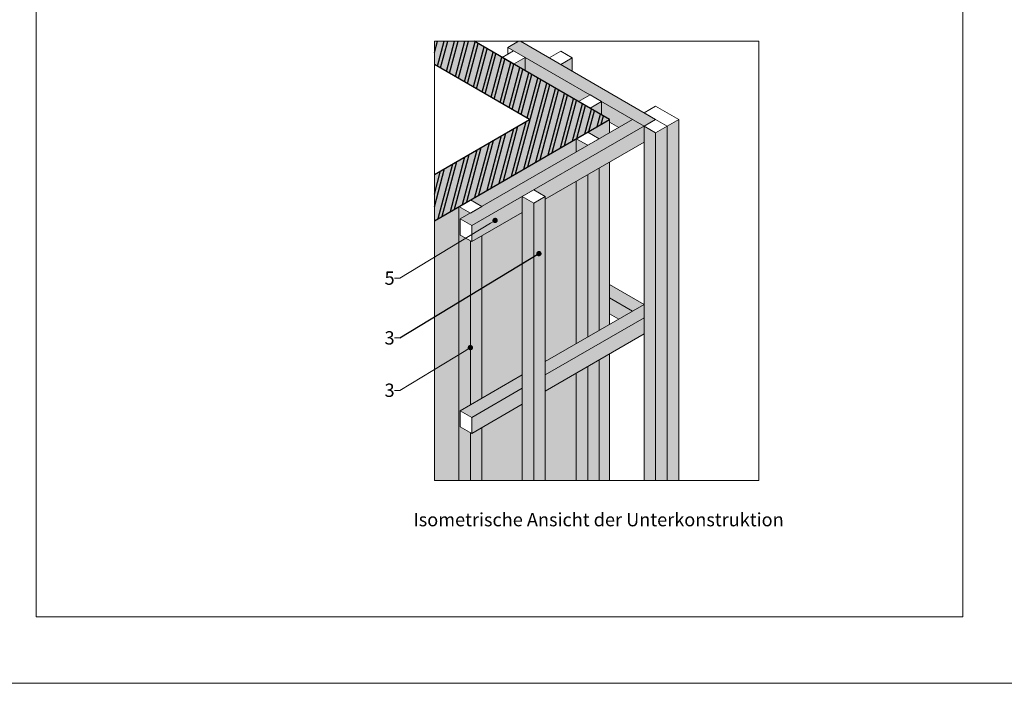
# Model space of a CAD drawing. Units: inches. Extents: x -8427 to 8781, y 20070 to 21160.
# Drawn here: x 2800 to 3540, y 20100 to 20599 of the extents above; entities that cross this region are included whole.
import ezdxf
from ezdxf import colors
from ezdxf.entities.mleader import LeaderData, LeaderLine
from ezdxf.math import Vec2, Vec3

# ---------------------------------------------------------------- set-up
doc = ezdxf.new("R2010")
doc.units = ezdxf.units.IN
doc.header["$LTSCALE"] = 0.25
doc.header["$MEASUREMENT"] = 0
doc.layers.add('Etex-0-Viewports', color=2, linetype='Continuous', lineweight=9, plot=False)
doc.layers.add('Etex-Framing Fixing elements', color=7, linetype='Continuous', lineweight=13)
doc.layers.add('Etex-Solid Hatch timber', color=7, linetype='Continuous', true_color=0xffd1a3)
doc.layers.add('Etex-Solid Hatch wall (masonry-concrete)', color=7, linetype='Continuous', true_color=0xe8e8e8)
for name, color, linetype in [('Etex-Text-annotations', 7, 'Continuous'), ('Etex-Text-legends-DE', 7, 'Continuous'), ('Etex-Wall structure masonry', 252, 'Continuous')]:
    doc.layers.add(name, color=color, linetype=linetype)
doc.styles.add('style Equitone', font='trebuc.ttf')

# ---------------------------------------------------------------- blocks, each defined once
blk = doc.blocks.new('_Dot')
at = {"color": 0, "linetype": 'ByBlock', "lineweight": -2}
blk.add_line((-0.5, 0), (-1, 0), dxfattribs=at)
at = {"color": 0, "linetype": 'ByBlock', "const_width": 0.5}
blk.add_lwpolyline([(-0.25, 0, 1), (0.25, 0, 1)], format="xyb", close=True, dxfattribs=at)

msp = doc.modelspace()

# ---------------------------------------------------------------- hatches: boundary and pattern name
at = {"layer": 'Etex-Solid Hatch timber', "ltscale": 100}
h = msp.add_hatch(color=256, dxfattribs=at)
h.dxf.hatch_style = 1
h.paths.add_polyline_path([(3176.2, 20582.29), (3174.69, 20582.29), (3166.79, 20577.73), (3269.14, 20518.63), (3277.8, 20523.63)])
h.paths.add_polyline_path([(3179.78, 20570.23), (3179.78, 20560.23), (3219.93, 20537.05), (3228.59, 20542.05)], flags=17)
h.paths.add_polyline_path([(3237.25, 20537.05), (3237.25, 20527.05), (3243.16, 20523.63), (3243.16, 20521.6), (3250.06, 20517.62), (3260.48, 20523.63)])
h.paths.add_polyline_path([(3269.14, 20506.6), (3269.14, 20518.63), (3186.25, 20470.77), (3194.91, 20465.77), (3194.91, 20463.74)])
h.paths.add_polyline_path([(3269.14, 20518.63), (3260.48, 20523.63), (3250.06, 20517.62), (3131.08, 20448.92), (3139.74, 20443.92)])
h.paths.add_polyline_path([(3177.59, 20453.74), (3177.59, 20465.77), (3139.74, 20443.92), (3139.74, 20431.89)])
h.paths.add_polyline_path([(3269.14, 20374.66), (3269.14, 20384.66), (3194.91, 20341.8), (3194.91, 20331.8)])
h.paths.add_polyline_path([(3269.14, 20362.63), (3269.14, 20374.66), (3194.91, 20331.8), (3194.91, 20319.77)])
h.paths.add_polyline_path([(3177.59, 20321.8), (3177.59, 20331.8), (3131.08, 20304.95), (3139.74, 20299.95)])
h.paths.add_polyline_path([(3177.59, 20309.77), (3177.59, 20321.8), (3139.74, 20299.95), (3139.74, 20287.92)])
h.paths.add_polyline_path([(3243.16, 20389.66), (3243.16, 20377.63), (3250.06, 20373.65), (3260.48, 20379.66)])
h.paths.add_polyline_path([(3243.16, 20399.66), (3243.16, 20389.66), (3260.48, 20379.66), (3269.14, 20384.66)])
h = msp.add_hatch(color=256, dxfattribs=at)
h.dxf.hatch_style = 1
h.paths.add_polyline_path([(3138.64, 20432.53), (3131.08, 20436.89), (3131.08, 20448.92), (3138.64, 20453.29), (3129.98, 20458.29), (3129.98, 20252.59), (3138.64, 20252.59), (3138.64, 20288.55), (3131.08, 20292.92), (3131.08, 20304.95), (3138.64, 20309.32)])
h.paths.add_polyline_path([(3147.3, 20436.26), (3139.74, 20431.89), (3138.64, 20432.53), (3138.64, 20309.32), (3147.3, 20314.32)])
h.paths.add_polyline_path([(3147.3, 20292.28), (3139.74, 20287.92), (3138.64, 20288.55), (3138.64, 20252.59), (3147.3, 20252.59)])
h.paths.add_polyline_path([(3186.25, 20460.77), (3177.59, 20465.77), (3177.59, 20252.59), (3186.25, 20252.59)])
h.paths.add_polyline_path([(3194.91, 20465.77), (3186.25, 20460.77), (3186.25, 20252.59), (3194.91, 20252.59)])
h.paths.add_polyline_path([(3226.84, 20338.21), (3218.18, 20333.21), (3218.18, 20252.59), (3226.84, 20252.59)])
h.paths.add_polyline_path([(3235.5, 20343.21), (3226.84, 20338.21), (3226.84, 20252.59), (3235.5, 20252.59)])
h.paths.add_polyline_path([(3226.84, 20482.18), (3218.18, 20477.18), (3218.18, 20355.24), (3226.84, 20360.24)])
h.paths.add_polyline_path([(3235.5, 20487.18), (3226.84, 20482.18), (3226.84, 20360.24), (3235.5, 20365.24)])
h.paths.add_polyline_path([(3277.8, 20513.63), (3269.14, 20518.63), (3269.14, 20252.59), (3277.8, 20252.59)])
h.paths.add_polyline_path([(3286.47, 20518.63), (3277.8, 20513.63), (3277.8, 20252.59), (3286.47, 20252.59)])
h.paths.add_polyline_path([(3295.13, 20523.63), (3286.47, 20518.63), (3286.47, 20252.59), (3295.13, 20252.59)])
h.paths.add_polyline_path([(3237.25, 20537.05), (3228.59, 20532.05), (3237.25, 20527.05)])
h.paths.add_polyline_path([(3218.18, 20509.21), (3218.18, 20499.21), (3226.84, 20504.21)])
h.paths.add_polyline_path([(3179.78, 20570.23), (3171.12, 20565.23), (3179.78, 20560.23)])
h.paths.add_polyline_path([(3215.21, 20569.78), (3206.55, 20564.78), (3215.21, 20559.78)])
at = {"layer": 'Etex-Solid Hatch wall (masonry-concrete)', "ltscale": 100}
h = msp.add_hatch(color=256, dxfattribs=at)
h.dxf.hatch_style = 1
h.paths.add_polyline_path([(3141.56, 20582.29), (3111.56, 20582.29), (3111.56, 20564.97), (3183.16, 20523.63), (3111.56, 20482.29), (3111.56, 20447.65), (3243.16, 20523.63)])
h = msp.add_hatch(color=256, dxfattribs=at)
h.dxf.hatch_style = 1
h.paths.add_polyline_path([(3129.98, 20458.29), (3111.56, 20447.65), (3111.56, 20252.59), (3129.98, 20252.59)])
h.paths.add_polyline_path([(3177.59, 20453.74), (3147.3, 20436.26), (3147.3, 20314.32), (3177.59, 20331.8)])
h.paths.add_polyline_path([(3177.59, 20309.77), (3147.3, 20292.28), (3147.3, 20252.59), (3177.59, 20252.59)])
h.paths.add_polyline_path([(3218.18, 20333.21), (3194.91, 20319.77), (3194.91, 20252.59), (3218.18, 20252.59)])
h.paths.add_polyline_path([(3218.18, 20477.18), (3194.91, 20463.74), (3194.91, 20341.8), (3218.18, 20355.24)])
h.paths.add_polyline_path([(3243.16, 20491.6), (3235.5, 20487.18), (3235.5, 20365.24), (3243.16, 20369.66)])
h.paths.add_polyline_path([(3243.16, 20347.63), (3235.5, 20343.21), (3235.5, 20252.59), (3243.16, 20252.59)])
h.paths.add_polyline_path([(3243.16, 20523.63), (3226.84, 20514.21), (3235.5, 20509.21), (3243.16, 20513.63)])
h.paths.add_polyline_path([(3218.18, 20499.21), (3218.18, 20509.21), (3138.64, 20463.29), (3147.3, 20458.29)])
at = {"layer": 'Etex-Wall structure masonry', "transparency": 33554687}
h = msp.add_hatch(dxfattribs=at)
h.set_pattern_fill('ANSI32', color=256, scale=20, angle=30)
h.set_pattern_definition([(75, (-4955.916, 19279.215), (-7.244444, 1.941143), []), (75, (-4952.8544, 19280.983), (-7.244444, 1.941143), [])])
h.paths.add_polyline_path([(3111.56, 20482.29), (3111.56, 20447.65), (3242.76, 20523.4), (3242.76, 20523.87), (3141.56, 20582.29), (3111.56, 20582.29), (3111.56, 20564.97), (3183.16, 20523.63)])

# ---------------------------------------------------------------- linework, layer by layer
at = {"layer": 'Etex-0-Viewports', "ltscale": 100}
for points in [[(8780.53, 21160.34), (-8427.47, 21160.34), (-8427.47, 20100.34), (8780.53, 20100.34)], [(2812.53, 21110.34), (3508.53, 21110.34), (3508.53, 20150.34), (2812.53, 20150.34)]]:
    msp.add_lwpolyline(points, close=True, dxfattribs=at)
at = {"layer": 'Etex-Framing Fixing elements', "ltscale": 100}
for p, q in [((3166.79, 20577.73), (3174.69, 20582.29)), ((3277.8, 20523.63), (3176.2, 20582.29)), ((3162.46, 20570.23), (3171.12, 20575.23)), ((3269.14, 20518.63), (3166.79, 20577.73)), ((3166.79, 20577.73), (3166.79, 20572.73)), ((3179.78, 20570.23), (3171.12, 20575.23)), ((3197.88, 20569.78), (3206.55, 20574.78)), ((3206.55, 20574.78), (3215.21, 20569.78)), ((3215.21, 20569.78), (3206.55, 20574.78)), ((3171.12, 20565.23), (3162.46, 20570.23)), ((3179.78, 20570.23), (3171.12, 20565.23)), ((3179.78, 20570.23), (3179.78, 20560.23)), ((3206.55, 20564.78), (3197.88, 20569.78)), ((3215.21, 20569.78), (3206.55, 20564.78)), ((3215.21, 20569.78), (3215.21, 20559.78)), ((3219.93, 20537.05), (3228.59, 20542.05)), ((3228.59, 20532.05), (3219.93, 20537.05)), ((3237.25, 20537.05), (3228.59, 20542.05)), ((3237.25, 20537.05), (3228.59, 20532.05)), ((3237.25, 20537.05), (3237.25, 20527.05)), ((3269.14, 20528.63), (3277.8, 20533.63)), ((3277.8, 20523.63), (3269.14, 20528.63)), ((3277.8, 20533.63), (3286.47, 20528.63)), ((3286.47, 20528.63), (3295.13, 20523.63)), ((3260.48, 20523.63), (3131.08, 20448.92)), ((3277.8, 20523.63), (3139.74, 20443.92)), ((3243.16, 20523.63), (3243.16, 20513.63)), ((3250.06, 20517.62), (3243.16, 20521.6)), ((3269.14, 20518.63), (3277.8, 20523.63)), ((3277.8, 20523.63), (3286.47, 20518.63)), ((3286.47, 20518.63), (3277.8, 20523.63)), ((3295.13, 20523.63), (3286.47, 20518.63)), ((3295.13, 20523.63), (3295.13, 20252.59)), ((3218.18, 20509.21), (3226.84, 20514.21)), ((3226.84, 20514.21), (3235.5, 20509.21)), ((3235.5, 20509.21), (3226.84, 20514.21)), ((3277.8, 20513.63), (3269.14, 20518.63)), ((3269.14, 20518.63), (3269.14, 20252.59)), ((3286.47, 20518.63), (3277.8, 20513.63)), ((3277.8, 20513.63), (3277.8, 20252.59)), ((3286.47, 20518.63), (3286.47, 20252.59)), ((3269.14, 20506.6), (3194.91, 20463.74)), ((3226.84, 20504.21), (3218.18, 20509.21)), ((3218.18, 20509.21), (3218.18, 20499.21)), ((3235.5, 20509.21), (3226.84, 20504.21)), ((3243.16, 20491.6), (3243.16, 20369.66)), ((3243.16, 20491.6), (3243.16, 20369.66)), ((3235.5, 20487.18), (3235.5, 20365.24)), ((3218.18, 20477.18), (3218.18, 20355.24)), ((3226.84, 20482.18), (3226.84, 20360.24)), ((3177.59, 20465.77), (3186.25, 20470.77)), ((3186.25, 20470.77), (3194.91, 20465.77)), ((3194.91, 20465.77), (3186.25, 20470.77)), ((3129.98, 20458.29), (3138.64, 20463.29)), ((3138.64, 20463.29), (3147.3, 20458.29)), ((3147.3, 20458.29), (3138.64, 20463.29)), ((3186.25, 20460.77), (3177.59, 20465.77)), ((3177.59, 20465.77), (3177.59, 20252.59)), ((3194.91, 20465.77), (3186.25, 20460.77)), ((3194.91, 20465.77), (3194.91, 20252.59)), ((3138.64, 20453.29), (3129.98, 20458.29)), ((3129.98, 20458.29), (3129.98, 20252.59)), ((3147.3, 20458.29), (3138.64, 20453.29)), ((3186.25, 20460.77), (3186.25, 20252.59)), ((3177.59, 20453.74), (3139.74, 20431.89)), ((3138.64, 20432.53), (3138.64, 20309.32)), ((3147.3, 20436.26), (3147.3, 20314.32)), ((3269.14, 20384.66), (3243.16, 20399.66)), ((3260.48, 20379.66), (3243.16, 20389.66)), ((3269.14, 20384.66), (3194.91, 20341.8)), ((3269.14, 20374.66), (3194.91, 20331.8)), ((3250.06, 20373.65), (3243.16, 20377.63)), ((3269.14, 20362.63), (3194.91, 20319.77)), ((3235.5, 20343.21), (3235.5, 20252.59)), ((3243.16, 20347.63), (3243.16, 20252.59)), ((3226.84, 20338.21), (3226.84, 20252.59)), ((3177.59, 20331.8), (3131.08, 20304.95)), ((3218.18, 20333.21), (3218.18, 20252.59)), ((3177.59, 20321.8), (3139.74, 20299.95)), ((3177.59, 20309.77), (3139.74, 20287.92)), ((3147.3, 20292.28), (3147.3, 20252.59)), ((3138.64, 20288.55), (3138.64, 20252.59))]:
    msp.add_line(p, q, dxfattribs=at)
msp.add_lwpolyline([(3111.56, 20582.29), (3355.26, 20582.29), (3355.26, 20252.59), (3111.56, 20252.59)], close=True, dxfattribs=at)
for points in [[(3131.08, 20436.89), (3131.08, 20448.92), (3139.74, 20443.92), (3139.74, 20431.89), (3131.08, 20436.89)], [(3131.08, 20292.92), (3131.08, 20304.95), (3139.74, 20299.95), (3139.74, 20287.92), (3131.08, 20292.92)]]:
    msp.add_lwpolyline(points, dxfattribs=at)
at = {"layer": 'Etex-Text-annotations', "ltscale": 100}
msp.add_line((3085.75, 20359.59), (3190.13, 20422.9), dxfattribs=at)
at = {"layer": 'Etex-Wall structure masonry', "ltscale": 100}
for points in [[(3111.56, 20447.65), (3243.16, 20523.63), (3141.56, 20582.29)], [(3111.56, 20482.29), (3183.16, 20523.63), (3111.56, 20564.97)]]:
    msp.add_lwpolyline(points, dxfattribs=at)

# ---------------------------------------------------------------- texts
at = {"layer": 'Etex-Text-legends-DE', "insert": (3233.41, 20223.2), "char_height": 10, "attachment_point": 5, "style": 'style Equitone'}
msp.add_mtext_dynamic_manual_height_columns(' Isometrische Ansicht der Unterkonstruktion', width=387.1246, gutter_width=25, heights=[0], dxfattribs=at)

# ---------------------------------------------------------------- leaders
at = {"layer": 'Etex-Text-annotations', "ltscale": 100}
ml = msp.add_multileader_mtext('Standard', dxfattribs=at)
ml.set_content('5', color=7, style='style Equitone')
ml.set_leader_properties(linetype='Continuous', lineweight=13)
ml.set_arrow_properties(name='DOT')
ml.build(insert=Vec2(0, 0))
ml.multileader.update_dxf_attribs({"dogleg_length": 2, "scale": 2})
ctx = ml.context
ctx.base_point, ctx.scale, ctx.char_height, ctx.plane_origin = Vec3(3072.15, 20404.46), 2, 10, Vec3(3078.22, 20401.31)
notes = []
notes.append((ctx, [(0, (1, 1, 0), (3085.75, 20404.46), (-1, 0), 4, [(0, [(3157.23, 20447.82)], 0, [])])]))
ctx.mtext.insert, ctx.mtext.flow_direction = Vec3(3074.15, 20409.53), 5
ml = msp.add_multileader_mtext('Standard', dxfattribs=at)
ml.set_content('3', color=7, style='style Equitone')
ml.set_leader_properties(linetype='Continuous', lineweight=13)
ml.set_arrow_properties(name='DOT')
ml.build(insert=Vec2(0, 0))
ml.multileader.update_dxf_attribs({"dogleg_length": 2, "scale": 2})
ctx = ml.context
ctx.base_point, ctx.scale, ctx.char_height, ctx.plane_origin = Vec3(3072.15, 20359.59), 2, 10, Vec3(3078.22, 20356.43)
notes.append((ctx, [(0, (1, 1, 0), (3085.75, 20359.59), (-1, 0), 4, [(0, [(3190.13, 20422.9)], 0, [])])]))
ctx.mtext.insert, ctx.mtext.flow_direction = Vec3(3074.15, 20364.66), 5
ml = msp.add_multileader_mtext('Standard', dxfattribs=at)
ml.set_content('3', color=7, style='style Equitone')
ml.set_leader_properties(linetype='Continuous', lineweight=13)
ml.set_arrow_properties(name='DOT')
ml.build(insert=Vec2(0, 0))
ml.multileader.update_dxf_attribs({"dogleg_length": 2, "scale": 2})
ctx = ml.context
ctx.base_point, ctx.scale, ctx.char_height, ctx.plane_origin = Vec3(3072.15, 20320.27), 2, 10, Vec3(3078.22, 20317.11)
notes.append((ctx, [(0, (1, 1, 0), (3085.75, 20320.27), (-1, 0), 4, [(0, [(3138.64, 20352.35)], 0, [])])]))
ctx.mtext.insert, ctx.mtext.flow_direction = Vec3(3074.15, 20325.34), 5
for ctx, leaders in notes:
    for number, flags, end, landing, length, lines in leaders:
        leader = LeaderData()
        leader.index, (leader.has_last_leader_line, leader.has_dogleg_vector, leader.attachment_direction) = number, flags
        leader.last_leader_point, leader.dogleg_vector, leader.dogleg_length = Vec3(end), Vec3(landing), length
        for number, points, colour, breaks in lines:
            line = LeaderLine()
            line.index, line.vertices, line.color, line.breaks = number, Vec3.list(points), colors.encode_raw_color(colour), breaks
            leader.lines.append(line)
        ctx.leaders.append(leader)

doc.saveas('drawing.dxf')
